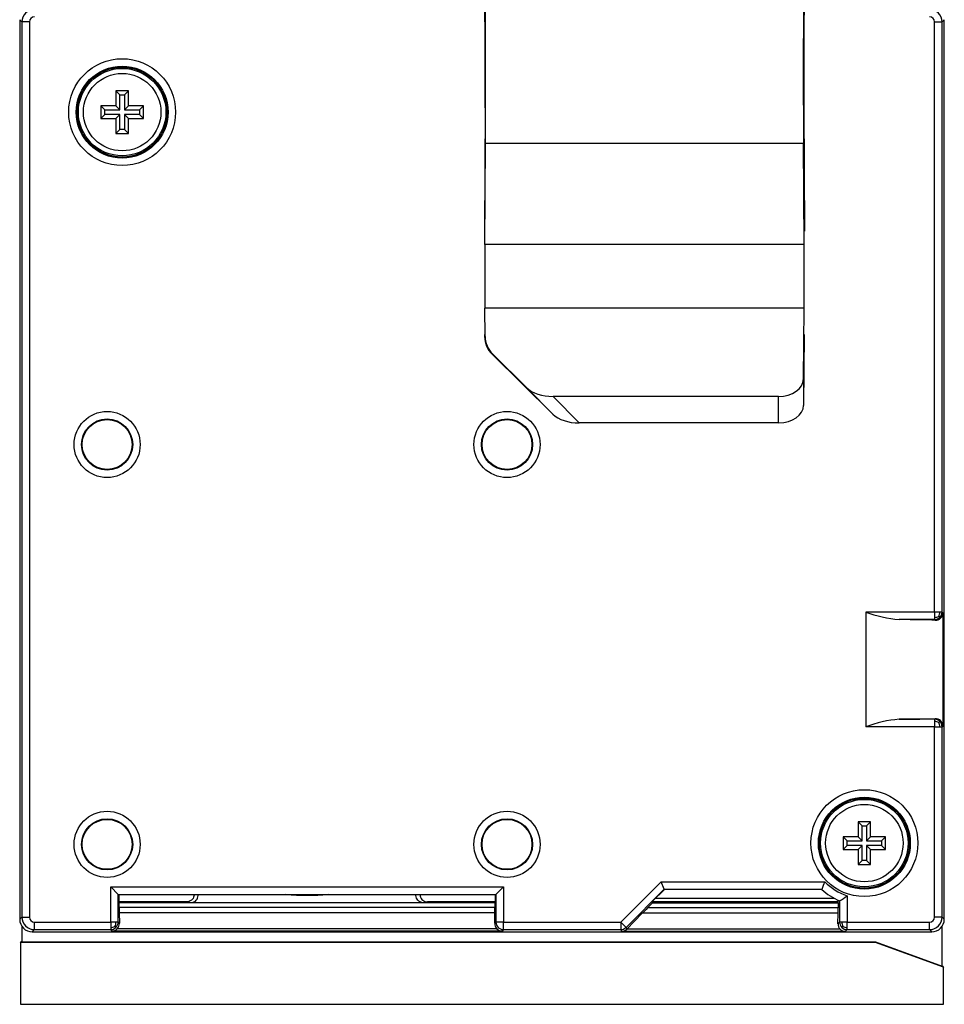
# Model space of a CAD drawing. Units: millimetres. Extents: x 14303 to 50279, y 2942 to 12698.
# Drawn here: x 20679 to 20860, y 11253 to 11445 of the extents above; entities that cross this region are included whole.
import ezdxf

# ---------------------------------------------------------------- set-up
doc = ezdxf.new("R2010")
doc.units = ezdxf.units.MM
doc.layers.add('AIRZONE HARDWARE', color=7, linetype='Continuous')

msp = doc.modelspace()

# ---------------------------------------------------------------- linework, layer by layer
at = {"layer": 'AIRZONE HARDWARE', "color": 7}
for p, q in [((20679.25, 11445.34), (20679.68, 11444.9)), ((20679.25, 11445.34), (20679.25, 11269.92)), ((20681.15, 11444.9), (20679.68, 11444.9)), ((20679.68, 11444.9), (20679.68, 11270.35)), ((20681.15, 11444.9), (20681.15, 11270.35)), ((20857.64, 11444.9), (20859.11, 11444.9)), ((20857.64, 11329.83), (20857.64, 11444.9)), ((20859.11, 11444.9), (20859.54, 11445.34)), ((20859.11, 11329.83), (20859.11, 11444.9)), ((20859.54, 11269.92), (20859.54, 11445.34)), ((20698.01, 11431.45), (20698.01, 11428.52)), ((20700.45, 11431.45), (20698.01, 11431.45)), ((20698.01, 11431.45), (20698.79, 11430.67)), ((20700.45, 11431.45), (20699.67, 11430.67)), ((20700.45, 11428.52), (20700.45, 11431.45)), ((20698.79, 11427.75), (20698.79, 11430.67)), ((20698.79, 11430.67), (20699.67, 11430.67)), ((20699.67, 11430.67), (20699.67, 11427.75)), ((20698.01, 11428.52), (20695.09, 11428.52)), ((20695.09, 11428.52), (20695.86, 11427.75)), ((20695.09, 11428.52), (20695.09, 11426.09)), ((20695.86, 11427.75), (20698.79, 11427.75)), ((20695.86, 11426.86), (20695.86, 11427.75)), ((20698.79, 11427.75), (20698.01, 11428.52)), ((20699.67, 11427.75), (20700.45, 11428.52)), ((20699.67, 11427.75), (20702.59, 11427.75)), ((20703.37, 11428.52), (20700.45, 11428.52)), ((20703.37, 11428.52), (20702.59, 11427.75)), ((20702.59, 11427.75), (20702.59, 11426.86)), ((20703.37, 11426.09), (20703.37, 11428.52)), ((20769.99, 11428.15), (20769.87, 11404.1)), ((20832.15, 11428.15), (20832.26, 11404.1)), ((20695.09, 11426.09), (20695.86, 11426.86)), ((20695.09, 11426.09), (20698.01, 11426.09)), ((20698.79, 11426.86), (20695.86, 11426.86)), ((20698.79, 11426.86), (20698.01, 11426.09)), ((20698.01, 11426.09), (20698.01, 11423.16)), ((20698.79, 11423.94), (20698.79, 11426.86)), ((20699.67, 11426.86), (20699.67, 11423.94)), ((20702.59, 11426.86), (20699.67, 11426.86)), ((20699.67, 11426.86), (20700.45, 11426.09)), ((20700.45, 11423.16), (20700.45, 11426.09)), ((20700.45, 11426.09), (20703.37, 11426.09)), ((20703.37, 11426.09), (20702.59, 11426.86)), ((20698.79, 11423.94), (20698.01, 11423.16)), ((20698.01, 11423.16), (20700.45, 11423.16)), ((20699.67, 11423.94), (20698.79, 11423.94)), ((20700.45, 11423.16), (20699.67, 11423.94)), ((20769.94, 11401.51), (20770.05, 11421.17)), ((20832.08, 11421.17), (20770.05, 11421.17)), ((20832.2, 11401.51), (20832.08, 11421.17)), ((20832.2, 11401.51), (20769.94, 11401.51)), ((20832.19, 11389.1), (20769.95, 11389.1)), ((20769.99, 11383.59), (20769.95, 11389.1)), ((20832.07, 11375.3), (20832.19, 11389.1)), ((20769.9, 11383.94), (20769.9, 11383.55)), ((20769.9, 11383.55), (20769.99, 11383.59)), ((20832.24, 11383.94), (20832.11, 11370.13)), ((20771.45, 11380.16), (20771.36, 11380.12)), ((20783.22, 11368.41), (20771.36, 11380.12)), ((20771.45, 11380.16), (20778.11, 11373.58)), ((20832.07, 11375.3), (20832.11, 11370.13)), ((20783.22, 11368.41), (20778.11, 11373.58)), ((20827.2, 11371.88), (20783.24, 11371.88)), ((20783.24, 11371.88), (20788.34, 11366.71)), ((20827.24, 11366.71), (20827.2, 11371.88)), ((20827.24, 11366.71), (20788.34, 11366.71)), ((20844.22, 11329.83), (20844.22, 11307.46)), ((20857.64, 11329.83), (20844.22, 11329.83)), ((20858.67, 11329.83), (20857.64, 11329.83)), ((20857.64, 11329.83), (20857.64, 11328.8)), ((20859.11, 11329.83), (20858.67, 11329.83)), ((20859.28, 11329.65), (20859.11, 11329.83)), ((20859.28, 11329.65), (20859.28, 11307.64)), ((20857.64, 11328.36), (20850.75, 11328.36)), ((20857.64, 11328.8), (20857.64, 11328.36)), ((20857.76, 11328.25), (20857.64, 11328.36)), ((20858.48, 11328.99), (20858.68, 11328.79)), ((20857.64, 11308.92), (20850.75, 11308.92)), ((20857.76, 11309.04), (20857.64, 11308.92)), ((20857.64, 11308.92), (20857.64, 11308.49)), ((20857.64, 11308.49), (20857.64, 11307.46)), ((20858.48, 11308.3), (20858.68, 11308.5)), ((20857.64, 11307.46), (20844.22, 11307.46)), ((20857.64, 11307.46), (20858.67, 11307.46)), ((20857.64, 11270.35), (20857.64, 11307.46)), ((20858.67, 11307.46), (20859.11, 11307.46)), ((20859.28, 11307.64), (20859.11, 11307.46)), ((20859.11, 11270.35), (20859.11, 11307.46)), ((20845.17, 11288.92), (20842.73, 11288.92)), ((20842.73, 11288.92), (20843.51, 11288.14)), ((20842.73, 11288.92), (20842.73, 11286)), ((20845.17, 11288.92), (20844.39, 11288.14)), ((20845.17, 11286), (20845.17, 11288.92)), ((20843.51, 11288.14), (20844.39, 11288.14)), ((20843.51, 11285.22), (20843.51, 11288.14)), ((20844.39, 11288.14), (20844.39, 11285.22)), ((20839.81, 11286), (20839.81, 11283.56)), ((20842.73, 11286), (20839.81, 11286)), ((20839.81, 11286), (20840.58, 11285.22)), ((20840.58, 11284.34), (20840.58, 11285.22)), ((20840.58, 11285.22), (20843.51, 11285.22)), ((20843.51, 11285.22), (20842.73, 11286)), ((20844.39, 11285.22), (20845.17, 11286)), ((20844.39, 11285.22), (20847.31, 11285.22)), ((20848.09, 11286), (20845.17, 11286)), ((20848.09, 11286), (20847.31, 11285.22)), ((20847.31, 11285.22), (20847.31, 11284.34)), ((20848.09, 11283.56), (20848.09, 11286)), ((20839.81, 11283.56), (20840.58, 11284.34)), ((20839.81, 11283.56), (20842.73, 11283.56)), ((20843.51, 11284.34), (20840.58, 11284.34)), ((20843.51, 11284.34), (20842.73, 11283.56)), ((20842.73, 11283.56), (20842.73, 11280.64)), ((20843.51, 11281.41), (20843.51, 11284.34)), ((20847.31, 11284.34), (20844.39, 11284.34)), ((20844.39, 11284.34), (20845.17, 11283.56)), ((20844.39, 11284.34), (20844.39, 11281.41)), ((20845.17, 11283.56), (20848.09, 11283.56)), ((20845.17, 11280.64), (20845.17, 11283.56)), ((20848.09, 11283.56), (20847.31, 11284.34)), ((20843.51, 11281.41), (20842.73, 11280.64)), ((20844.39, 11281.41), (20843.51, 11281.41)), ((20845.17, 11280.64), (20844.39, 11281.41)), ((20842.73, 11280.64), (20845.17, 11280.64)), ((20804.3, 11277.23), (20796.45, 11269.38)), ((20804.91, 11275.77), (20804.3, 11277.23)), ((20804.3, 11277.23), (20836.23, 11277.23)), ((20696.99, 11276.25), (20698.45, 11274.79)), ((20696.99, 11269.38), (20696.99, 11276.25)), ((20696.99, 11276.25), (20773.58, 11276.25)), ((20773.58, 11276.25), (20772.12, 11274.79)), ((20773.58, 11276.25), (20773.58, 11269.38)), ((20804.91, 11275.77), (20797.49, 11268.34)), ((20802.56, 11273.38), (20804.95, 11275.76)), ((20835.64, 11275.76), (20804.91, 11275.76)), ((20698.45, 11269.38), (20698.45, 11274.79)), ((20698.45, 11274.79), (20772.12, 11274.79)), ((20698.63, 11273.22), (20698.63, 11274.79)), ((20771.94, 11274.79), (20771.94, 11273.22)), ((20772.12, 11274.79), (20772.12, 11269.38)), ((20802.66, 11273.13), (20802.56, 11273.38)), ((20803.24, 11274.06), (20838, 11274.06)), ((20838.83, 11273.13), (20838.83, 11273.64)), ((20839.12, 11273.51), (20839.12, 11269.38)), ((20840.58, 11274.52), (20840.58, 11269.38)), ((20711.81, 11273.33), (20698.63, 11273.33)), ((20698.65, 11273.21), (20698.63, 11273.22)), ((20698.65, 11272.22), (20698.65, 11273.21)), ((20698.65, 11273.21), (20771.92, 11273.21)), ((20771.92, 11272.22), (20698.65, 11272.22)), ((20758.23, 11273.21), (20758.76, 11273.33)), ((20771.94, 11273.33), (20758.76, 11273.33)), ((20771.94, 11273.22), (20771.92, 11273.21)), ((20771.92, 11273.21), (20771.92, 11272.22)), ((20802.66, 11273.13), (20801.67, 11272.14)), ((20838.85, 11272.14), (20801.67, 11272.14)), ((20838.83, 11273.33), (20802.58, 11273.33)), ((20802.66, 11273.13), (20838.85, 11273.13)), ((20838.85, 11273.13), (20838.85, 11272.14)), ((20679.68, 11270.35), (20679.25, 11269.92)), ((20679.68, 11270.35), (20681.15, 11270.35)), ((20771.92, 11271.19), (20698.65, 11271.19)), ((20698.65, 11271.19), (20698.69, 11269.14)), ((20771.88, 11269.14), (20771.92, 11271.19)), ((20797.63, 11268.01), (20800.65, 11271.11)), ((20838.84, 11271.11), (20800.65, 11271.11)), ((20838.81, 11269.06), (20838.84, 11271.11)), ((20859.11, 11270.35), (20857.64, 11270.35)), ((20859.11, 11270.35), (20859.54, 11269.92)), ((20679.65, 11268.58), (20679.65, 11265.53)), ((20682.12, 11267.92), (20681.69, 11267.48)), ((20682.12, 11267.92), (20682.12, 11269.38)), ((20682.12, 11269.38), (20696.99, 11269.38)), ((20682.12, 11267.92), (20696.99, 11267.92)), ((20698.01, 11269.38), (20696.99, 11269.38)), ((20696.99, 11269.38), (20696.99, 11268.35)), ((20696.99, 11268.35), (20696.99, 11267.92)), ((20697.26, 11267.64), (20696.99, 11267.92)), ((20773.31, 11267.64), (20697.26, 11267.64)), ((20697.83, 11268.54), (20698.02, 11268.34)), ((20698.45, 11269.38), (20698.01, 11269.38)), ((20772.3, 11268.08), (20698.27, 11268.08)), ((20698.69, 11269.14), (20698.45, 11269.38)), ((20772.12, 11269.38), (20771.88, 11269.14)), ((20773.58, 11269.38), (20772.12, 11269.38)), ((20773.58, 11267.92), (20773.31, 11267.64)), ((20773.58, 11267.92), (20773.58, 11269.38)), ((20773.58, 11269.38), (20796.45, 11269.38)), ((20773.58, 11267.92), (20796.45, 11267.92)), ((20796.45, 11269.38), (20796.45, 11267.92)), ((20797.49, 11268.34), (20796.45, 11269.38)), ((20796.45, 11267.92), (20796.6, 11267.56)), ((20797.49, 11268.34), (20797.63, 11268.01)), ((20797.62, 11268), (20797.63, 11268.01)), ((20839.22, 11268), (20797.62, 11268)), ((20839.12, 11269.38), (20838.81, 11269.06)), ((20839.56, 11269.38), (20839.12, 11269.38)), ((20839.75, 11268.54), (20839.55, 11268.34)), ((20840.58, 11269.38), (20839.56, 11269.38)), ((20840.58, 11267.92), (20840.23, 11267.56)), ((20840.58, 11268.35), (20840.58, 11269.38)), ((20840.58, 11269.38), (20856.67, 11269.38)), ((20840.58, 11267.92), (20840.58, 11268.35)), ((20840.58, 11267.92), (20856.67, 11267.92)), ((20856.67, 11267.92), (20856.67, 11269.38)), ((20856.67, 11267.92), (20857.1, 11267.48)), ((20859.14, 11260.81), (20859.14, 11268.58)), ((20681.69, 11267.48), (20857.1, 11267.48)), ((20840.23, 11267.56), (20796.6, 11267.56)), ((20679.38, 11265.4), (20679.48, 11265.51)), ((20679.38, 11265.4), (20679.38, 11253.35)), ((20846.13, 11265.4), (20679.38, 11265.4)), ((20679.65, 11265.53), (20846.15, 11265.53)), ((20846.13, 11265.4), (20846.15, 11265.53)), ((20859.41, 11260.57), (20846.13, 11265.4)), ((20846.15, 11265.53), (20859.14, 11260.81)), ((20859.31, 11260.72), (20859.41, 11260.57)), ((20859.41, 11253.35), (20859.41, 11260.57)), ((20679.38, 11253.35), (20859.41, 11253.35))]:
    msp.add_line(p, q, dxfattribs=at)
for centre, radius in [((20699.23, 11427.31), 10.42), ((20699.23, 11427.31), 8.96), ((20699.23, 11427.31), 8.77), ((20699.23, 11427.31), 8.53), ((20699.23, 11427.31), 7.55), ((20696.3, 11362.5), 6.44), ((20696.3, 11362.5), 4.98), ((20774.27, 11362.5), 6.44), ((20774.27, 11362.5), 4.98), ((20696.3, 11362.5), 4.87), ((20774.27, 11362.5), 4.87), ((20843.95, 11284.78), 10.42), ((20843.95, 11284.78), 8.96), ((20843.95, 11284.78), 8.77), ((20843.95, 11284.78), 8.53), ((20696.3, 11284.54), 6.44), ((20774.27, 11284.54), 6.44), ((20843.95, 11284.78), 7.55), ((20696.3, 11284.54), 4.98), ((20696.3, 11284.54), 4.87), ((20774.27, 11284.54), 4.98), ((20774.27, 11284.54), 4.87)]:
    msp.add_circle(centre, radius, dxfattribs=at)
for centre, radius, start, end in [((20682.12, 11444.9), 2.44, 90.0105, 179.9895), ((20856.67, 11444.9), 2.44, 0.0105, 89.9895), ((20852.6, 11351.99), 23.69, 249.2702, 265.5221), ((20857.85, 11329.69), 1.44, 266.433, 358.4868), ((20856.89, 11329.79), 1.78, 333.3096, 1.1641), ((20857.64, 11329.83), 1.46, 314.9985, 359.9805), ((20857.68, 11330.58), 1.78, 268.8359, 296.6904), ((20857.64, 11329.83), 1.46, 270.0201, 315.0016), ((20852.65, 11285.1), 23.9, 94.5501, 110.6576), ((20857.64, 11307.46), 1.46, 44.9985, 89.9804), ((20857.68, 11306.71), 1.78, 63.3096, 91.1641), ((20857.84, 11307.6), 1.44, 1.5452, 93.535), ((20856.89, 11307.5), 1.78, 358.8359, 26.6904), ((20857.64, 11307.46), 1.46, 0.0196, 45.0015), ((20893.52, 11253.18), 62.13, 157.2292, 158.6838), ((20843.95, 11284.78), 10.8, 224.3921, 251.8387), ((20843.95, 11284.78), 12.26, 227.3415, 246.8065), ((20735.29, 11323.52), 48.9, 265.1602, 274.8398), ((20816.59, 11307.71), 40.96, 303.3802, 305.8649), ((20843.95, 11284.78), 12.26, 246.7931, 246.797), ((20736.47, 11381.33), 110.78, 257.1389, 257.4186), ((20682.12, 11270.35), 2.44, 180.0105, 269.9895), ((20856.67, 11270.35), 2.44, 270.0105, 359.9895), ((20697.03, 11270.13), 1.78, 268.8359, 296.6904), ((20696.99, 11269.38), 1.46, 270.0196, 315.0015), ((20696.24, 11269.34), 1.78, 333.3096, 1.1641), ((20696.99, 11269.38), 1.46, 314.9985, 359.9805), ((20773.58, 11269.38), 1.46, 180.0175, 269.9825), ((20796.45, 11269.38), 1.46, 270.0072, 314.9928), ((20840.58, 11269.38), 1.46, 180.0196, 225.0015), ((20840.58, 11269.38), 1.46, 224.9985, 269.9804), ((20841.34, 11269.34), 1.78, 178.8359, 206.6904), ((20840.55, 11270.13), 1.78, 243.3096, 271.1641)]:
    msp.add_arc(centre, radius, start, end, dxfattribs=at)
for centre, major_axis, ratio, start_param, end_param in [((20769.88, 11435.1), (0, -24.64), 0.008727, 0.969727, 2.902226), ((20832.26, 11435.1), (0, -24.64), 0.008727, 3.380959, 5.313458), ((20769.88, 11435.1), (0, 14.62), 0.008727, 4.217129, 6.283185), ((20832.26, 11435.1), (0, 14.62), 0.008727, 0, 2.066057), ((20682.12, 11444.9), (0.689, -0.689), 0.999695, 2.356347, 3.926839), ((20856.67, 11444.9), (-0.689, -0.689), 0.999695, 2.356347, 3.926839), ((20770.01, 11395.99), (0, -9.75), 0.008727, 4.11132, 5.497787), ((20832.13, 11395.99), (0, -9.75), 0.008727, 0.785398, 2.171865), ((20774.78, 11383.55), (-4.08, 2.7), 0.990632, 0.589057, 1.374423), ((20774.87, 11383.59), (-4.08, 2.7), 0.990632, 0.589057, 1.374423), ((20827.2, 11375.32), (4.87, 0), 0.707093, 4.712389, 6.277015), ((20783.24, 11375.32), (-5.94, 0), 0.579725, 0.530717, 1.570796), ((20827.24, 11370.15), (4.87, 0), 0.707093, 4.712389, 6.277015), ((20788.34, 11370.15), (5.94, 0), 0.579725, 3.672309, 4.712389), ((20844.22, 11328.12), (15.59, 0), 0.017455, 0.519026, 1.138214), ((20844.22, 11309.17), (15.59, 0), 0.017455, -1.138214, -0.519026), ((20698.67, 11272.22), (0, -1.46), 0.017455, 4.712389, 5.48906), ((20771.9, 11272.22), (0, -1.46), 0.017455, 0.794125, 1.570796), ((20801.71, 11272.14), (-1.46, -1.46), 0.012341, 4.724733, 5.501404), ((20838.82, 11272.14), (0, -1.46), 0.017455, 0.794125, 1.570796), ((20681.69, 11269.92), (1.72, 1.72), 0.999695, 2.356347, 3.926839), ((20682.12, 11270.35), (0.689, 0.689), 0.999695, 2.356347, 3.926839), ((20856.67, 11270.35), (-0.689, 0.689), 0.999695, 2.356347, 3.926839), ((20857.1, 11269.92), (-1.72, 1.72), 0.999695, 2.356347, 3.926839), ((20697.26, 11269.1), (-0.56, -1.36), 0.975619, 0.401502, 1.178173), ((20697.23, 11269.14), (0.58, -1.37), 0.975619, 0.384049, 1.177869), ((20773.34, 11269.14), (-0.58, -1.37), 0.975619, 5.105317, 5.899137), ((20773.31, 11269.1), (0.56, -1.36), 0.975619, 5.105012, 5.881683), ((20796.6, 11269.03), (-0.82, -1.22), 0.981285, 0.597807, 1.374478), ((20840.27, 11269.06), (-0.58, -1.37), 0.975619, 5.105317, 5.899137), ((20840.23, 11269.03), (0.56, -1.36), 0.975619, 5.105012, 5.881683), ((20703.84, 11265.51), (-24.36, 0), 0.008727, -0.118094, -0.008727), ((20834.95, 11269.58), (24.36, -8.87), 0.008201, 0.011712, 0.121079)]:
    msp.add_ellipse(centre, major_axis=major_axis, ratio=ratio, start_param=start_param, end_param=end_param, dxfattribs=at)
for points, knots in [([(20713.28, 11274.79), (20713.28, 11274.68), (20713.26, 11274.57), (20713.17, 11274.14), (20712.98, 11273.85), (20712.47, 11273.44), (20712.14, 11273.33), (20711.81, 11273.33)], [0.4166992, 0.4166992, 0.4166992, 0.4166992, 0.5, 0.5, 0.75, 0.75, 1, 1, 1, 1]), ([(20712.92, 11273.19), (20713.13, 11273.24), (20713.33, 11273.34), (20713.77, 11273.68), (20713.95, 11273.97), (20714.05, 11274.46), (20714.06, 11274.63), (20714.04, 11274.79)], [0.0836328, 0.0836328, 0.0836328, 0.0836328, 0.25, 0.25, 0.5, 0.5, 0.6244869, 0.6244869, 0.6244869, 0.6244869]), ([(20757.65, 11273.19), (20757.44, 11273.24), (20757.24, 11273.34), (20756.81, 11273.68), (20756.63, 11273.97), (20756.52, 11274.46), (20756.51, 11274.63), (20756.53, 11274.79)], [0.0836328, 0.0836328, 0.0836328, 0.0836328, 0.25, 0.25, 0.5, 0.5, 0.6244869, 0.6244869, 0.6244869, 0.6244869]), ([(20757.3, 11274.79), (20757.3, 11274.68), (20757.31, 11274.57), (20757.41, 11274.14), (20757.59, 11273.85), (20758.11, 11273.44), (20758.43, 11273.33), (20758.76, 11273.33)], [0.4166992, 0.4166992, 0.4166992, 0.4166992, 0.5, 0.5, 0.75, 0.75, 1, 1, 1, 1])]:
    msp.add_open_spline(points, degree=3, knots=knots, dxfattribs=at)

doc.saveas('drawing.dxf')
